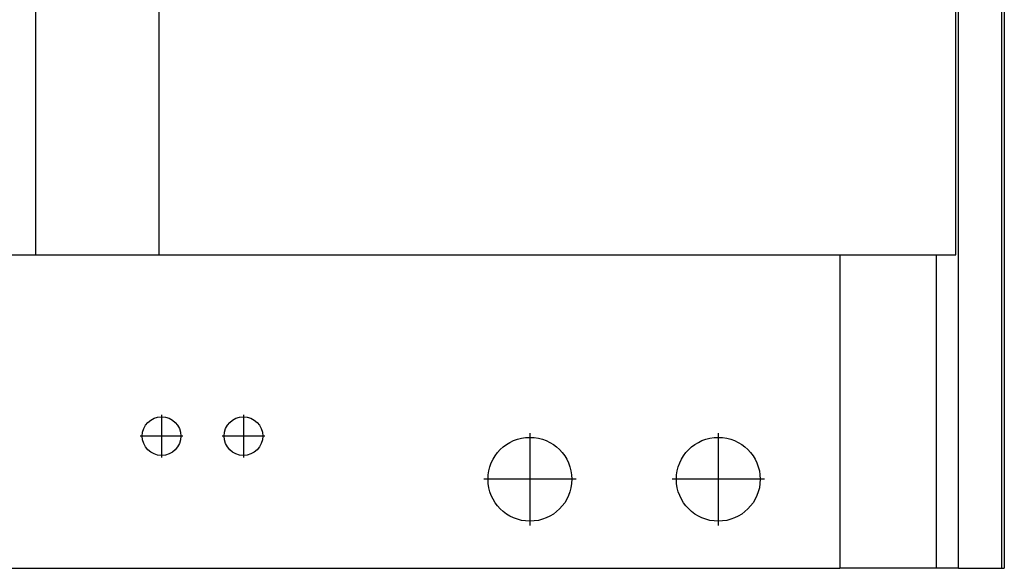
# Model space of a CAD drawing. Units: millimetres. Extents: x -1189 to -892, y -1150 to -940.
# Drawn here: x -1077 to -1039, y -1094 to -1073 of the extents above; entities that cross this region are included whole.
import ezdxf

# ---------------------------------------------------------------- set-up
doc = ezdxf.new("R2010")
doc.units = ezdxf.units.MM
doc.linetypes.add('DOT_CENTER', pattern=[14, 12, -1, 0, -1])
doc.layers.add('1', color=7, linetype='Continuous')

# ---------------------------------------------------------------- blocks, each defined once
blk = doc.blocks.new('IBS_IL_24_BK_LK-select__7', base_point=(-2198.636, -2188.288))
at = {"color": 2, "linetype": 'Continuous'}
for p, q in [((-2078.616, -2111.297), (-2078.616, -2188.288)), ((-2078.799, -2188.288), (-2078.799, -2111.816)), ((-2082.179, -2188.288), (-2082.179, -2115.388))]:
    blk.add_line(p, q, dxfattribs=at)
at = {"color": 7, "linetype": 'Continuous'}
for p, q in [((-2078.614, -2111.289), (-2078.614, -2188.288)), ((-2153.76, -2115.388), (-2153.76, -2163.988)), ((-2144.163, -2163.988), (-2144.163, -2115.388)), ((-2082.367, -2163.988), (-2082.367, -2115.388)), ((-2180.464, -2163.988), (-2153.76, -2163.988)), ((-2153.76, -2163.988), (-2144.163, -2163.988)), ((-2144.163, -2163.988), (-2091.367, -2163.988)), ((-2091.367, -2163.988), (-2083.866, -2163.988)), ((-2091.367, -2163.988), (-2091.367, -2188.288)), ((-2083.866, -2188.288), (-2083.866, -2163.988)), ((-2083.866, -2163.988), (-2082.367, -2163.988)), ((-2189.367, -2188.288), (-2091.367, -2188.288)), ((-2083.866, -2188.288), (-2091.367, -2188.288)), ((-2082.179, -2188.288), (-2083.866, -2188.288)), ((-2082.179, -2188.288), (-2078.799, -2188.288)), ((-2078.799, -2188.288), (-2078.616, -2188.288)), ((-2078.614, -2188.288), (-2078.616, -2188.288))]:
    blk.add_line(p, q, dxfattribs=at)
for centre, radius in [((-2143.975, -2178.038), 1.5), ((-2137.625, -2178.038), 1.5), ((-2115.405, -2181.388), 3.25), ((-2100.795, -2181.388), 3.25)]:
    blk.add_circle(centre, radius, dxfattribs=at)
at = {"layer": '1', "color": 2, "linetype": 'DOT_CENTER'}
for p, q in [((-2143.975, -2176.388), (-2143.975, -2179.688)), ((-2137.625, -2176.388), (-2137.625, -2179.688)), ((-2115.405, -2177.813), (-2115.405, -2184.963)), ((-2100.795, -2177.813), (-2100.795, -2184.963)), ((-2142.325, -2178.038), (-2145.625, -2178.038)), ((-2135.975, -2178.038), (-2139.275, -2178.038)), ((-2111.83, -2181.388), (-2118.98, -2181.388)), ((-2097.22, -2181.388), (-2104.37, -2181.388))]:
    blk.add_line(p, q, dxfattribs=at)
blk = doc.blocks.new('IBS_IL_24_BK_LK_PAC-select__8', base_point=(-2198.636, -2188.288))
blk.add_blockref('IBS_IL_24_BK_LK-select__7', (-2198.636, -2188.288))
blk = doc.blocks.new('Drfsicht1', base_point=(-2138.58, -2145.763))
blk.add_blockref('IBS_IL_24_BK_LK_PAC-select__8', (-2198.636, -2188.288))
blk = doc.blocks.new('1')
at = {"xscale": 0.5, "yscale": 0.5, "zscale": 0.5}
blk.add_blockref('Drfsicht1', (-1069.29, -1072.881), dxfattribs=at)

msp = doc.modelspace()

# ---------------------------------------------------------------- block references
at = {"layer": '1'}
msp.add_blockref('1', (0, 0), dxfattribs=at)

doc.saveas('drawing.dxf')
